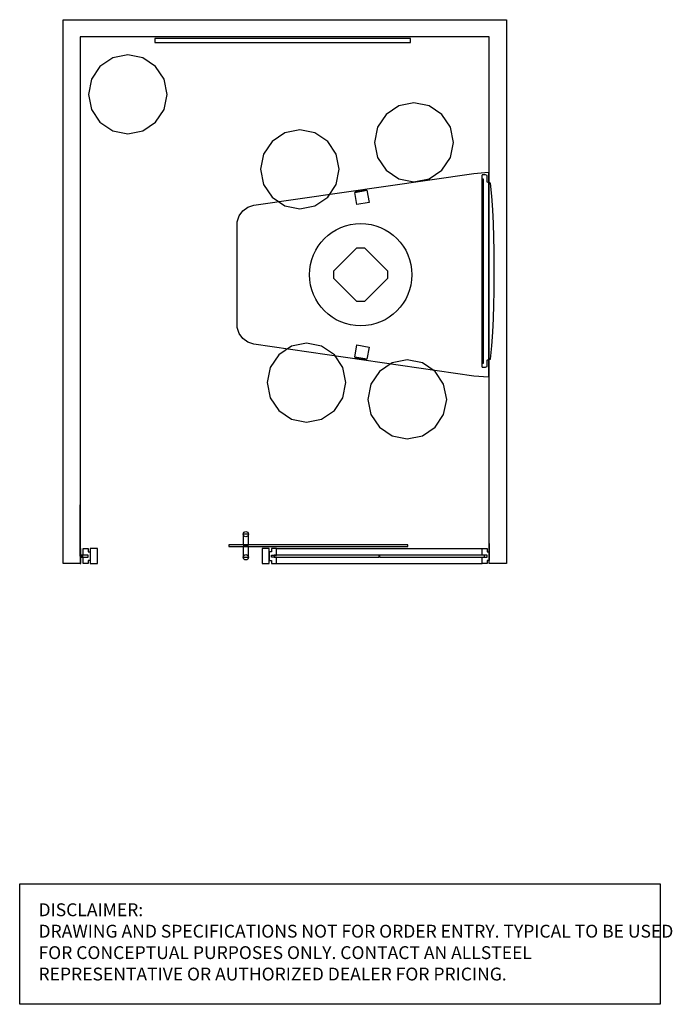
# Model space of a CAD drawing. Units: inches. Extents: x 0 to 153, y 0 to 577.
# Drawn here: x 0 to 153, y 0 to 231 of the extents above; entities that cross this region are included whole.
import ezdxf

# ---------------------------------------------------------------- set-up
doc = ezdxf.new("R2010")
doc.units = ezdxf.units.IN
doc.header["$MEASUREMENT"] = 0
for name, color, linetype in [('A-FURN', 7, 'Continuous'), ('CET color Black or White', 7, 'Continuous'), ('CET Default', 7, 'Continuous'), ('DISCLAIMER', 230, 'Continuous')]:
    doc.layers.add(name, color=color, linetype=linetype)
doc.styles.get("Standard").update_dxf_attribs({"font": 'arial.ttf'})

# ---------------------------------------------------------------- blocks, each defined once
blk = doc.blocks.new('A$C5A2D083F')
at = {"layer": 'DISCLAIMER'}
blk.add_lwpolyline([(0, 28.22), (150.29, 28.22), (150.29, 0), (0, 0)], close=True, dxfattribs=at)
at = {"layer": 'DISCLAIMER', "insert": (4.42, 23.67), "char_height": 3.0135, "attachment_point": 1}
blk.add_mtext_dynamic_manual_height_columns('\\A1;{\\fSegoe UI|b0|i0|c0|p34;DISCLAIMER: \\PDRAWING AND SPECIFICATIONS NOT FOR ORDER ENTRY. TYPICAL TO BE USED FOR CONCEPTUAL PURPOSES ONLY. CONTACT AN ALLSTEEL REPRESENTATIVE OR AUTHORIZED DEALER FOR PRICING.}', width=149.1347, gutter_width=1, heights=[0], dxfattribs=at)
blk = doc.blocks.new('*C2')
at = {"layer": 'CET color Black or White', "linetype": 'Continuous'}
for points in [[(-1.6, 2.7), (-4.77, 2.67), (-7.98, 2.6), (-11.13, 2.49), (-14.34, 2.34), (-17.53, 2.12), (-20.62, 1.81), (-20.62, 1.8), (-20.63, 1.76), (-20.65, 1.69), (-20.68, 1.58), (-20.74, 1.4), (-20.8, 1.23), (-20.84, 1.13), (-20.87, 1.06), (-22.38, 1.01), (-22.54, 0.62), (-22.54, -0.11), (-22.46, -0.18), (-22.38, -0.25), (22.39, -0.25), (22.54, -0.11), (22.54, 0.62), (22.47, 0.81), (22.39, 1.01), (20.86, 1.06), (20.84, 1.13), (20.8, 1.23), (20.74, 1.4), (20.68, 1.59), (20.64, 1.69), (20.63, 1.76), (20.63, 1.8), (20.61, 1.81), (17.49, 2.13), (14.35, 2.34), (11.15, 2.49), (7.95, 2.6), (4.78, 2.67), (1.59, 2.7), (-1.6, 2.7)], [(-21.57, 0.14), (-21.57, 0.03), (21.57, 0.03), (21.57, 0.14), (-21.57, 0.14)]]:
    blk.add_lwpolyline(points, close=True, dxfattribs=at)
blk = doc.blocks.new('*C5')
at = {"layer": 'CET Default', "linetype": 'Continuous'}
blk.add_lwpolyline([(9.25, 0), (8.54, 3.54), (6.54, 6.54), (3.54, 8.54), (0, 9.25), (-3.54, 8.54), (-6.54, 6.54), (-8.54, 3.54), (-9.25, 0), (-8.54, -3.54), (-6.54, -6.54), (-3.54, -8.54), (0, -9.25), (3.54, -8.54), (6.54, -6.54), (8.54, -3.54), (9.25, 0), (9.25, 0)], close=True, dxfattribs=at)
blk = doc.blocks.new('*C9')
at = {"layer": 'CET Default', "linetype": 'Continuous'}
blk.add_lwpolyline([(9.25, 0), (8.54, 3.54), (6.54, 6.54), (3.54, 8.54), (0, 9.25), (-3.54, 8.54), (-6.54, 6.54), (-8.54, 3.54), (-9.25, 0), (-8.54, -3.54), (-6.54, -6.54), (-3.54, -8.54), (0, -9.25), (3.54, -8.54), (6.54, -6.54), (8.54, -3.54), (9.25, 0), (9.25, 0)], close=True, dxfattribs=at)
blk = doc.blocks.new('*C10')
at = {"layer": 'CET Default', "linetype": 'Continuous'}
blk.add_lwpolyline([(9.25, 0), (8.54, 3.54), (6.54, 6.54), (3.54, 8.54), (0, 9.25), (-3.54, 8.54), (-6.54, 6.54), (-8.54, 3.54), (-9.25, 0), (-8.54, -3.54), (-6.54, -6.54), (-3.54, -8.54), (0, -9.25), (3.54, -8.54), (6.54, -6.54), (8.54, -3.54), (9.25, 0), (9.25, 0)], close=True, dxfattribs=at)
blk = doc.blocks.new('*C11')
at = {"layer": 'CET Default', "linetype": 'Continuous'}
for points in [[(-26.56, 23.75), (25.04, 16.29), (26.46, 15.85), (27.67, 14.98), (28.55, 13.79), (29.01, 12.38), (29.01, -12.38), (28.55, -13.79), (27.67, -14.98), (26.46, -15.85), (25.04, -16.29), (-26.56, -23.75), (-30, -24), (-30, 24), (-26.56, 23.75)], [(1.39, 19.3), (0.89, 16.45), (-1.97, 16.95), (-1.46, 19.8), (1.39, 19.3)], [(-0.9, 6.27), (0.9, 6.27), (6.27, 0.9), (6.27, -0.9), (0.9, -6.27), (-0.9, -6.27), (-6.27, -0.9), (-6.27, 0.9), (-0.9, 6.27)], [(-1.46, -19.8), (-1.97, -16.95), (0.89, -16.45), (1.39, -19.3), (-1.46, -19.8)]]:
    blk.add_lwpolyline(points, close=True, dxfattribs=at)
for points in [[(-1.28, 19.77), (-1.24, 19.97), (-0.2, 19.79), (-0.24, 19.59)], [(0.16, 19.52), (0.2, 19.72), (1.25, 19.53), (1.22, 19.33)], [(-0.23, -19.59), (-0.2, -19.78), (-1.25, -19.97), (-1.29, -19.77)], [(1.21, -19.33), (1.24, -19.53), (0.2, -19.71), (0.17, -19.52)]]:
    blk.add_lwpolyline(points, dxfattribs=at)
blk.add_circle((0, 0), 12, dxfattribs=at)
blk = doc.blocks.new('*C3')
at = {"layer": 'CET Default', "linetype": 'Continuous'}
blk.add_lwpolyline([(-30, -0.5), (30, -0.5), (30, 0.5), (-30, 0.5), (-30, -0.5)], close=True, dxfattribs=at)
blk = doc.blocks.new('*C7')
at = {"layer": 'CET Default', "linetype": 'Continuous'}
blk.add_lwpolyline([(9.25, 0), (8.54, 3.54), (6.54, 6.54), (3.54, 8.54), (0, 9.25), (-3.54, 8.54), (-6.54, 6.54), (-8.54, 3.54), (-9.25, 0), (-8.54, -3.54), (-6.54, -6.54), (-3.54, -8.54), (0, -9.25), (3.54, -8.54), (6.54, -6.54), (8.54, -3.54), (9.25, 0), (9.25, 0)], close=True, dxfattribs=at)
blk = doc.blocks.new('*C12')
at = {"layer": 'CET Default', "linetype": 'Continuous'}
blk.add_lwpolyline([(9.25, 0), (8.54, 3.54), (6.54, 6.54), (3.54, 8.54), (0, 9.25), (-3.54, 8.54), (-6.54, 6.54), (-8.54, 3.54), (-9.25, 0), (-8.54, -3.54), (-6.54, -6.54), (-3.54, -8.54), (0, -9.25), (3.54, -8.54), (6.54, -6.54), (8.54, -3.54), (9.25, 0), (9.25, 0)], close=True, dxfattribs=at)
blk = doc.blocks.new('*C6')
at = {"layer": 'CET color Black or White', "linetype": 'Continuous'}
for p, q in [((-4, 4), (0, 4)), ((0, 4), (96, 4)), ((96, 4), (100, 4)), ((96, 0), (0, 0))]:
    blk.add_line(p, q, dxfattribs=at)
blk = doc.blocks.new('*C8')
at = {"layer": 'CET color Black or White', "linetype": 'Continuous'}
for p, q in [((0, 4), (127.5, 4)), ((127.5, 4), (127.5, 0)), ((127.5, 0), (4, 0))]:
    blk.add_line(p, q, dxfattribs=at)
blk = doc.blocks.new('*C4')
at = {"layer": 'CET color Black or White', "linetype": 'Continuous'}
for p, q in [((0, 0), (0, 4)), ((0, 4), (127.5, 4)), ((123.5, 0), (0, 0))]:
    blk.add_line(p, q, dxfattribs=at)
blk = doc.blocks.new('AP')
at = {"layer": 'CET Default', "linetype": 'Continuous'}
for p, q in [((652.9, -55.35), (652.9, -43.35)), ((748.9, -55.35), (748.9, -43.35)), ((652.9, -52.35), (652.9, -55.35)), ((748.9, -52.35), (748.9, -55.35)), ((698.96, -53.6), (747.22, -53.6)), ((698.96, -57.1), (747.22, -57.1))]:
    blk.add_line(p, q, dxfattribs=at)
for points in [[(691.15, -52.71), (692.4, -52.71), (692.4, -50.21), (691.15, -50.21), (691.15, -52.71)], [(687.78, -53.11), (729.78, -53.11), (729.78, -52.71), (687.78, -52.71), (687.78, -53.11)], [(653.1, -55.2), (653.59, -55.2), (653.59, -55.1), (653.1, -55.1), (653.1, -53.6), (652.9, -53.6), (652.9, -53.7), (653, -53.7), (653, -54.72), (652.9, -54.72), (652.9, -54.82), (653, -54.82), (653, -55.88), (652.9, -55.88), (652.9, -55.98), (653, -55.98), (653, -57), (652.9, -57), (652.9, -57.1), (653.1, -57.1), (653.1, -55.6), (653.59, -55.6), (653.59, -55.5), (653.1, -55.5), (653.1, -55.2)], [(654.78, -55.1), (653.59, -55.1), (653.59, -53.6), (654.78, -53.6), (654.78, -54.35), (655.28, -54.35), (655.28, -56.35), (654.78, -56.35), (654.78, -57.1), (653.59, -57.1), (653.59, -55.6), (654.78, -55.6), (654.78, -55.1)], [(655.28, -57.1), (656.96, -57.1), (656.96, -53.6), (655.28, -53.6), (655.28, -57.1)], [(691.15, -55.61), (692.4, -55.61), (692.4, -53.11), (691.15, -53.11), (691.15, -55.61)], [(695.59, -57.1), (697.28, -57.1), (697.28, -53.6), (695.59, -53.6), (695.59, -57.1)], [(697.78, -55.1), (698.96, -55.1), (698.96, -53.6), (697.78, -53.6), (697.78, -54.35), (697.28, -54.35), (697.28, -56.35), (697.78, -56.35), (697.78, -57.1), (698.96, -57.1), (698.96, -55.6), (697.78, -55.6), (697.78, -55.1)], [(698.39, -55.35), (698.39, -55.53), (698.46, -55.6), (723.01, -55.6), (723.08, -55.53), (723.08, -55.16), (723.01, -55.1), (698.46, -55.1), (698.39, -55.16), (698.39, -55.35)], [(723.03, -55.6), (723.09, -55.53), (723.09, -55.47), (723.08, -55.47), (723.08, -55.22), (723.09, -55.22), (723.09, -55.16), (723.03, -55.1), (723.21, -55.1), (723.14, -55.16), (723.14, -55.22), (723.16, -55.22), (723.16, -55.47), (723.14, -55.47), (723.14, -55.53), (723.21, -55.6), (723.03, -55.6)], [(723.16, -55.35), (723.16, -55.53), (723.22, -55.6), (747.72, -55.6), (747.78, -55.53), (747.78, -55.16), (747.72, -55.1), (723.22, -55.1), (723.16, -55.16), (723.16, -55.35)], [(748.4, -55.1), (747.22, -55.1), (747.22, -53.6), (748.4, -53.6), (748.4, -54.35), (748.9, -54.35), (748.9, -56.35), (748.4, -56.35), (748.4, -57.1), (747.22, -57.1), (747.22, -55.6), (748.4, -55.6), (748.4, -55.1)]]:
    blk.add_lwpolyline(points, close=True, dxfattribs=at)
for centre in [(691.78, -50.21), (691.78, -55.61)]:
    blk.add_circle(centre, 0.625, dxfattribs=at)
blk.add_blockref('*C6', (652.9, 66.4), dxfattribs=at)
for name, p, rotation in [('*C4', (652.9, -57.1), 90), ('*C8', (748.9, 70.4), 270)]:
    blk.add_blockref(name, p, dxfattribs=dict(at, rotation=rotation))

msp = doc.modelspace()

# ---------------------------------------------------------------- block references
msp.add_blockref('AP', (-638.72, 160.41))
at = {"layer": 'A-FURN'}
msp.add_blockref('A$C5A2D083F', (0, 0), dxfattribs=at)
at = {"layer": 'CET Default', "linetype": 'Continuous'}
for name, p in [('*C3', (61.7, 225.93)), ('*C7', (25.36, 213.31)), ('*C9', (92.51, 202.04)), ('*C5', (65.74, 195.74)), ('*C10', (67.31, 145.74)), ('*C12', (90.93, 141.81))]:
    msp.add_blockref(name, p, dxfattribs=at)
for name, p, rotation in [('*C11', (80.01, 171.03), 179.9999999999884), ('*C2', (108.65, 171.88), 269.9999999999942)]:
    msp.add_blockref(name, p, dxfattribs=dict(at, rotation=rotation))

doc.saveas('drawing.dxf')
